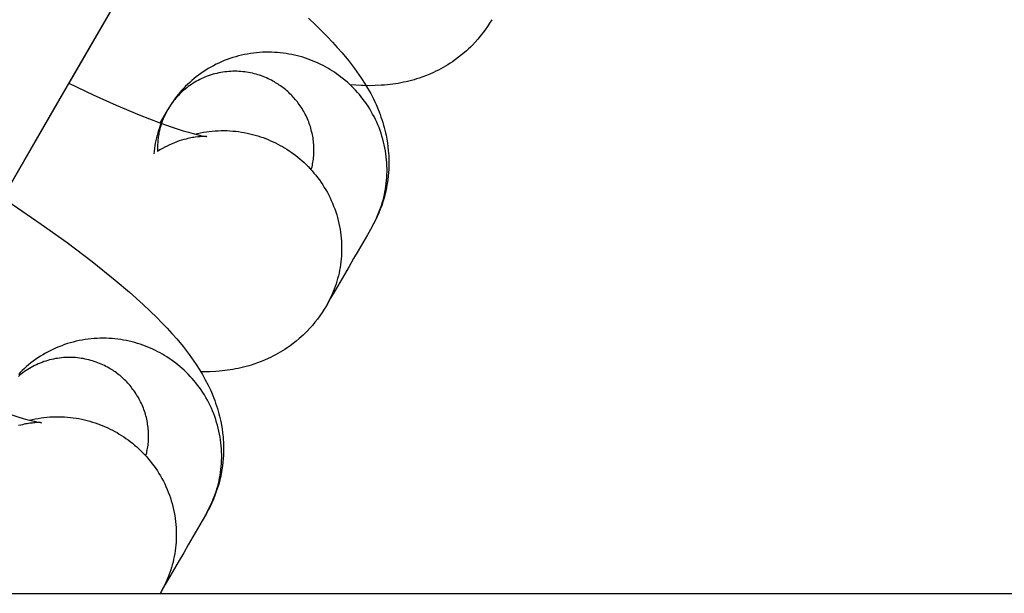
# Model space of a CAD drawing. Units: inches. Extents: x -1213 to 639, y -302 to 334.
# Drawn here: x -913 to -911, y -60 to -59 of the extents above; entities that cross this region are included whole.
import ezdxf

# ---------------------------------------------------------------- set-up
doc = ezdxf.new("R2010")
doc.units = ezdxf.units.IN
doc.header["$MEASUREMENT"] = 0
doc.layers.add('Make2D', color=7, linetype='Continuous', true_color=0x000000)

msp = doc.modelspace()

# ---------------------------------------------------------------- linework, layer by layer
at = {"layer": 'Make2D', "lineweight": -3}
for points in [[(-912.2186, -58.7715), (-912.2291, -58.7897), (-912.2345, -58.7989), (-912.3095, -58.929), (-912.4752, -59.216), (-912.659, -59.5342), (-912.6591, -59.5345), (-912.6592, -59.5347), (-912.6595, -59.5351), (-912.6604, -59.5366)], [(-912.3868, -59.0629), (-912.5043, -59.2663)], [(-912.438, -59.1515), (-912.4538, -59.1789), (-912.4601, -59.1898), (-912.5289, -59.309), (-912.6946, -59.596), (-912.8783, -59.9142), (-912.8785, -59.9145), (-912.8786, -59.9147), (-912.8788, -59.9151), (-912.8797, -59.9166)], [(-912.1864, -59.1802), (-912.1771, -59.189), (-912.1682, -59.1977), (-912.1613, -59.2047), (-912.1546, -59.2117), (-912.1481, -59.2188), (-912.1418, -59.2259), (-912.1333, -59.2362), (-912.1292, -59.2414), (-912.1252, -59.2467), (-912.1189, -59.2555), (-912.1159, -59.26), (-912.1119, -59.2662), (-912.1078, -59.2731), (-912.1038, -59.2802), (-912.1001, -59.2873), (-912.0984, -59.291), (-912.0967, -59.2947), (-912.0939, -59.3012), (-912.0926, -59.3045), (-912.0913, -59.3079), (-912.0901, -59.3113), (-912.0889, -59.3148), (-912.0878, -59.3184), (-912.0867, -59.322), (-912.0858, -59.3253), (-912.0849, -59.3287), (-912.0841, -59.3321), (-912.0834, -59.3356), (-912.0824, -59.3406), (-912.0816, -59.3456), (-912.0809, -59.3507), (-912.0804, -59.3559), (-912.0801, -59.3595), (-912.0799, -59.363), (-912.0797, -59.3666), (-912.0796, -59.3702), (-912.0796, -59.3738), (-912.0797, -59.3775), (-912.0799, -59.3811), (-912.0801, -59.3848), (-912.0805, -59.3898), (-912.0811, -59.3947), (-912.0818, -59.3997), (-912.0827, -59.4047), (-912.0834, -59.4082), (-912.0842, -59.4117), (-912.0851, -59.4152), (-912.086, -59.4187), (-912.0875, -59.4238), (-912.0892, -59.4288), (-912.091, -59.4338), (-912.093, -59.4387), (-912.0951, -59.4436), (-912.0974, -59.4484), (-912.0999, -59.4531), (-912.1024, -59.4578)], [(-911.9432, -59.182), (-911.946, -59.1866), (-911.9489, -59.1911), (-911.9519, -59.1955), (-911.955, -59.1997), (-911.9583, -59.2039), (-911.9617, -59.208), (-911.9652, -59.2119), (-911.9689, -59.2158), (-911.9714, -59.2183), (-911.974, -59.2208), (-911.9766, -59.2232), (-911.9793, -59.2256), (-911.9832, -59.2289), (-911.9871, -59.232), (-911.9912, -59.235), (-911.9953, -59.2379), (-911.9983, -59.2399), (-912.0014, -59.2418), (-912.0045, -59.2437), (-912.0077, -59.2455), (-912.0108, -59.2473), (-912.014, -59.2489), (-912.0172, -59.2505), (-912.0204, -59.2521), (-912.0252, -59.2542), (-912.0299, -59.2561), (-912.0347, -59.2579), (-912.0395, -59.2596), (-912.0429, -59.2607), (-912.0463, -59.2617), (-912.0496, -59.2626), (-912.053, -59.2635), (-912.0566, -59.2644), (-912.0603, -59.2652), (-912.0639, -59.2659), (-912.0675, -59.2666), (-912.071, -59.2672), (-912.0746, -59.2677), (-912.0815, -59.2685), (-912.0856, -59.2689), (-912.0897, -59.2692), (-912.0977, -59.2696), (-912.1058, -59.2698), (-912.1138, -59.2696), (-912.1158, -59.2695), (-912.1235, -59.2691), (-912.1311, -59.2685)], [(-912.1024, -59.4578), (-912.1008, -59.4548), (-912.0992, -59.4518), (-912.0976, -59.4486), (-912.0961, -59.4455), (-912.0946, -59.4422), (-912.0933, -59.439), (-912.0919, -59.4356), (-912.0907, -59.4322), (-912.0895, -59.4288), (-912.0884, -59.4252), (-912.0874, -59.4217), (-912.0865, -59.4181), (-912.0856, -59.4144), (-912.0849, -59.4107), (-912.0842, -59.407), (-912.0836, -59.4032), (-912.0831, -59.3994), (-912.0827, -59.3956), (-912.0824, -59.3917), (-912.0822, -59.3878), (-912.0821, -59.3839), (-912.0821, -59.38), (-912.0822, -59.376), (-912.0824, -59.3721), (-912.0827, -59.3681), (-912.0831, -59.3642), (-912.0836, -59.3602), (-912.0842, -59.3563), (-912.0849, -59.3523), (-912.0857, -59.3484), (-912.0866, -59.3445), (-912.0877, -59.3406), (-912.0888, -59.3368), (-912.09, -59.3329), (-912.0913, -59.3292), (-912.0927, -59.3254), (-912.0942, -59.3217), (-912.0958, -59.318), (-912.0975, -59.3144), (-912.0993, -59.3108), (-912.1012, -59.3073), (-912.1031, -59.3039), (-912.1051, -59.3005), (-912.1073, -59.2971), (-912.1094, -59.2939), (-912.1117, -59.2907), (-912.114, -59.2875), (-912.1164, -59.2845), (-912.1188, -59.2815), (-912.1214, -59.2786), (-912.1239, -59.2757), (-912.1265, -59.273), (-912.1292, -59.2703), (-912.1319, -59.2677), (-912.1347, -59.2652), (-912.1375, -59.2628), (-912.1403, -59.2604), (-912.1432, -59.2582), (-912.146, -59.256), (-912.149, -59.2539), (-912.1519, -59.2519), (-912.1548, -59.25), (-912.1578, -59.2481), (-912.1608, -59.2463), (-912.1638, -59.2446), (-912.1669, -59.243), (-912.1701, -59.2414), (-912.1733, -59.2399), (-912.1765, -59.2384), (-912.1799, -59.237), (-912.1833, -59.2356), (-912.1867, -59.2344), (-912.1902, -59.2331), (-912.1938, -59.232), (-912.1974, -59.231), (-912.201, -59.23), (-912.2047, -59.2291), (-912.2084, -59.2283), (-912.2122, -59.2276), (-912.216, -59.2269), (-912.2199, -59.2264), (-912.2237, -59.226), (-912.2276, -59.2256), (-912.2315, -59.2254), (-912.2355, -59.2252), (-912.2394, -59.2251), (-912.2434, -59.2252), (-912.2474, -59.2253), (-912.2514, -59.2256), (-912.2554, -59.2259), (-912.2593, -59.2264), (-912.2633, -59.2269), (-912.2673, -59.2276), (-912.2712, -59.2283), (-912.2751, -59.2292), (-912.279, -59.2301), (-912.2829, -59.2312), (-912.2867, -59.2324), (-912.2905, -59.2336), (-912.2943, -59.235), (-912.298, -59.2364), (-912.3017, -59.238), (-912.3053, -59.2396), (-912.3089, -59.2413), (-912.3124, -59.2431), (-912.3159, -59.245), (-912.3193, -59.247), (-912.3226, -59.249), (-912.3259, -59.2511), (-912.3291, -59.2533), (-912.3322, -59.2556), (-912.3352, -59.2579), (-912.3382, -59.2603), (-912.3411, -59.2628), (-912.3439, -59.2653), (-912.3467, -59.2679), (-912.3493, -59.2705), (-912.3519, -59.2731), (-912.3544, -59.2758), (-912.3568, -59.2786), (-912.3591, -59.2813), (-912.3614, -59.2842), (-912.3635, -59.287), (-912.3656, -59.2899), (-912.3676, -59.2927), (-912.3695, -59.2957), (-912.3713, -59.2986), (-912.3731, -59.3015)], [(-912.1826, -59.3815), (-912.1821, -59.3796), (-912.1816, -59.3775), (-912.1812, -59.3755), (-912.1808, -59.3735), (-912.1804, -59.3714), (-912.1801, -59.3693), (-912.1798, -59.3672), (-912.1796, -59.3651), (-912.1794, -59.363), (-912.1793, -59.3608), (-912.1792, -59.3587), (-912.1791, -59.3565), (-912.1791, -59.3544), (-912.1791, -59.3522), (-912.1792, -59.35), (-912.1793, -59.3478), (-912.1795, -59.3457), (-912.1797, -59.3435), (-912.18, -59.3413), (-912.1803, -59.3391), (-912.1807, -59.3369), (-912.1811, -59.3348), (-912.1816, -59.3326), (-912.1821, -59.3305), (-912.1826, -59.3283), (-912.1832, -59.3262), (-912.1838, -59.3241), (-912.1845, -59.3219), (-912.1853, -59.3199), (-912.186, -59.3178), (-912.1869, -59.3157), (-912.1877, -59.3137), (-912.1886, -59.3117), (-912.1896, -59.3097), (-912.1906, -59.3077), (-912.1916, -59.3058), (-912.1926, -59.3039), (-912.1937, -59.302), (-912.1949, -59.3001), (-912.1961, -59.2983), (-912.1973, -59.2965), (-912.1985, -59.2947), (-912.1998, -59.293), (-912.2011, -59.2913), (-912.2024, -59.2896), (-912.2038, -59.288), (-912.2051, -59.2864), (-912.2066, -59.2848), (-912.208, -59.2833), (-912.2095, -59.2818), (-912.2109, -59.2803), (-912.2124, -59.2789), (-912.2139, -59.2775), (-912.2155, -59.2761), (-912.217, -59.2748), (-912.2186, -59.2736), (-912.2202, -59.2723), (-912.2218, -59.2711), (-912.2234, -59.27), (-912.225, -59.2688), (-912.2266, -59.2678), (-912.2283, -59.2667), (-912.2299, -59.2657), (-912.2316, -59.2647), (-912.2336, -59.2636), (-912.2356, -59.2625), (-912.2377, -59.2614), (-912.2399, -59.2604), (-912.2421, -59.2594), (-912.2443, -59.2585), (-912.2465, -59.2576), (-912.2488, -59.2567), (-912.2512, -59.2559), (-912.2535, -59.2552), (-912.2559, -59.2545), (-912.2584, -59.2538), (-912.2608, -59.2532), (-912.2633, -59.2527), (-912.2658, -59.2522), (-912.2684, -59.2518), (-912.2709, -59.2514), (-912.2735, -59.2511), (-912.2761, -59.2509), (-912.2787, -59.2507), (-912.2814, -59.2506), (-912.284, -59.2506), (-912.2866, -59.2506), (-912.2893, -59.2507), (-912.2919, -59.2509), (-912.2946, -59.2511), (-912.2972, -59.2514), (-912.2999, -59.2518), (-912.3025, -59.2522), (-912.3052, -59.2527), (-912.3078, -59.2533), (-912.3104, -59.2539), (-912.313, -59.2546), (-912.3155, -59.2554), (-912.3181, -59.2563), (-912.3206, -59.2572), (-912.323, -59.2581), (-912.3255, -59.2591), (-912.3279, -59.2602), (-912.3303, -59.2614), (-912.3326, -59.2626), (-912.3349, -59.2638), (-912.3372, -59.2652), (-912.3394, -59.2665), (-912.3416, -59.2679), (-912.3437, -59.2694), (-912.3458, -59.2709), (-912.3479, -59.2725), (-912.3498, -59.2741), (-912.3518, -59.2757), (-912.3537, -59.2774), (-912.3555, -59.2791), (-912.3573, -59.2808), (-912.359, -59.2826), (-912.3606, -59.2844), (-912.3622, -59.2862), (-912.3638, -59.2881), (-912.3653, -59.2899), (-912.3667, -59.2918), (-912.3681, -59.2937), (-912.3694, -59.2957), (-912.3707, -59.2976), (-912.3719, -59.2996), (-912.3731, -59.3015)], [(-912.5043, -59.2663), (-912.472, -59.2817), (-912.4413, -59.2955), (-912.411, -59.3083), (-912.3834, -59.319), (-912.3671, -59.3248), (-912.3525, -59.3295), (-912.3456, -59.3316), (-912.3394, -59.3334), (-912.3311, -59.3354), (-912.3278, -59.3362), (-912.3251, -59.3367), (-912.3224, -59.3372), (-912.3216, -59.3373), (-912.3211, -59.3374), (-912.3211, -59.3374), (-912.3211, -59.3374)], [(-912.3731, -59.3015), (-912.3747, -59.3044), (-912.3763, -59.3074), (-912.3778, -59.3103), (-912.3792, -59.3133), (-912.3805, -59.3164), (-912.3818, -59.3194), (-912.383, -59.3225), (-912.3842, -59.3256), (-912.3853, -59.329), (-912.3863, -59.3323), (-912.3873, -59.3357), (-912.3881, -59.3391), (-912.3889, -59.3425), (-912.3896, -59.3459), (-912.3902, -59.3493), (-912.3908, -59.3526), (-912.3912, -59.3565), (-912.3916, -59.3603)], [(-912.3731, -59.3015), (-912.3747, -59.3044), (-912.3762, -59.3074), (-912.3777, -59.3105), (-912.3791, -59.3137), (-912.3803, -59.317), (-912.3809, -59.3186), (-912.3815, -59.3203), (-912.382, -59.322), (-912.3826, -59.3237), (-912.3831, -59.3254), (-912.3835, -59.3272), (-912.384, -59.329), (-912.3844, -59.3307), (-912.3847, -59.3325), (-912.3851, -59.3343), (-912.3854, -59.3362), (-912.3857, -59.338), (-912.3859, -59.3399), (-912.3861, -59.3417), (-912.3863, -59.3436), (-912.3864, -59.3455), (-912.3865, -59.3474), (-912.3866, -59.3493), (-912.3866, -59.3512), (-912.3866, -59.3531), (-912.3866, -59.355), (-912.3865, -59.3569)], [(-912.3832, -59.3191), (-912.3731, -59.3015)], [(-912.3212, -59.3374), (-912.3216, -59.3373), (-912.3229, -59.3373), (-912.3247, -59.3372), (-912.327, -59.3373), (-912.3299, -59.3374), (-912.3315, -59.3375), (-912.3333, -59.3377), (-912.3366, -59.3381), (-912.3384, -59.3384), (-912.3403, -59.3387), (-912.3423, -59.339), (-912.3443, -59.3395), (-912.3464, -59.3399), (-912.3486, -59.3405), (-912.3516, -59.3412), (-912.3546, -59.3421), (-912.3577, -59.3431), (-912.3608, -59.3442), (-912.364, -59.3454), (-912.3673, -59.3468), (-912.3706, -59.3482), (-912.3739, -59.3498), (-912.3771, -59.3514), (-912.3802, -59.3532), (-912.3834, -59.355), (-912.3865, -59.3569)], [(-912.3374, -59.3339), (-912.3335, -59.333), (-912.3296, -59.3322), (-912.3257, -59.3315), (-912.3218, -59.3309), (-912.3179, -59.3304), (-912.314, -59.33), (-912.3101, -59.3297), (-912.3062, -59.3295), (-912.3022, -59.3294), (-912.2983, -59.3294), (-912.2944, -59.3294), (-912.2906, -59.3296), (-912.2867, -59.3299), (-912.2829, -59.3303), (-912.2791, -59.3307), (-912.2753, -59.3313), (-912.2715, -59.3319), (-912.2678, -59.3327), (-912.2642, -59.3335), (-912.2605, -59.3344), (-912.2569, -59.3353), (-912.2534, -59.3364), (-912.2499, -59.3375), (-912.2465, -59.3387), (-912.2431, -59.34), (-912.2397, -59.3413), (-912.2365, -59.3427), (-912.2332, -59.3442), (-912.2301, -59.3457), (-912.227, -59.3473), (-912.2239, -59.3489), (-912.221, -59.3506), (-912.218, -59.3523), (-912.215, -59.3542), (-912.2121, -59.3561), (-912.2091, -59.3581), (-912.2062, -59.3602), (-912.2033, -59.3624), (-912.2005, -59.3647), (-912.1976, -59.367), (-912.1948, -59.3694), (-912.1921, -59.3719), (-912.1894, -59.3745), (-912.1867, -59.3772), (-912.1841, -59.38), (-912.1815, -59.3828), (-912.179, -59.3857), (-912.1766, -59.3887), (-912.1742, -59.3917), (-912.1719, -59.3949), (-912.1696, -59.3981), (-912.1674, -59.4013), (-912.1653, -59.4047), (-912.1633, -59.4081), (-912.1613, -59.4115), (-912.1595, -59.415), (-912.1577, -59.4186), (-912.156, -59.4222), (-912.1544, -59.4259), (-912.1529, -59.4296), (-912.1515, -59.4334), (-912.1502, -59.4372), (-912.1489, -59.441), (-912.1478, -59.4448), (-912.1468, -59.4487), (-912.1459, -59.4526), (-912.1451, -59.4566), (-912.1444, -59.4605), (-912.1438, -59.4644), (-912.1433, -59.4684), (-912.1429, -59.4723), (-912.1426, -59.4763), (-912.1424, -59.4803), (-912.1423, -59.4842), (-912.1423, -59.4881), (-912.1424, -59.492), (-912.1426, -59.4959), (-912.1429, -59.4998), (-912.1433, -59.5036), (-912.1438, -59.5074), (-912.1444, -59.5112), (-912.145, -59.5149), (-912.1458, -59.5186), (-912.1467, -59.5223), (-912.1476, -59.5259), (-912.1486, -59.5295), (-912.1497, -59.533), (-912.1509, -59.5364), (-912.1521, -59.5398), (-912.1534, -59.5432), (-912.1548, -59.5465), (-912.1562, -59.5497), (-912.1578, -59.5529), (-912.1593, -59.556), (-912.1609, -59.559), (-912.1626, -59.562)], [(-912.5924, -59.4183), (-912.5409, -59.4534), (-912.5065, -59.4781), (-912.4733, -59.5033), (-912.4428, -59.5278), (-912.4237, -59.5441), (-912.4058, -59.5602), (-912.3965, -59.569), (-912.3876, -59.5777), (-912.3807, -59.5847), (-912.374, -59.5917), (-912.3675, -59.5987), (-912.3612, -59.6059), (-912.3527, -59.6162), (-912.3486, -59.6214), (-912.3445, -59.6267), (-912.3383, -59.6355), (-912.3353, -59.64), (-912.3313, -59.6462), (-912.3271, -59.6531), (-912.3232, -59.6602), (-912.3195, -59.6673), (-912.3178, -59.671), (-912.316, -59.6747), (-912.3133, -59.6812), (-912.312, -59.6845), (-912.3107, -59.6879), (-912.3095, -59.6913), (-912.3083, -59.6948), (-912.3072, -59.6984), (-912.3061, -59.702), (-912.3052, -59.7053), (-912.3043, -59.7087), (-912.3035, -59.7121), (-912.3028, -59.7156), (-912.3018, -59.7206), (-912.301, -59.7256), (-912.3003, -59.7307), (-912.2997, -59.7359), (-912.2995, -59.7395), (-912.2992, -59.743), (-912.2991, -59.7466), (-912.299, -59.7502), (-912.299, -59.7538), (-912.2991, -59.7575), (-912.2992, -59.7611), (-912.2995, -59.7648), (-912.2999, -59.7697), (-912.3005, -59.7747), (-912.3012, -59.7797), (-912.3021, -59.7847), (-912.3028, -59.7882), (-912.3036, -59.7917), (-912.3045, -59.7952), (-912.3054, -59.7987), (-912.3069, -59.8038), (-912.3086, -59.8088), (-912.3104, -59.8138), (-912.3124, -59.8187), (-912.3145, -59.8236), (-912.3168, -59.8284), (-912.3192, -59.8331), (-912.3218, -59.8378)], [(-912.1024, -59.4578), (-912.1082, -59.4677), (-912.1143, -59.4783), (-912.1204, -59.4888), (-912.1264, -59.4993), (-912.1325, -59.5099), (-912.1386, -59.5204), (-912.1447, -59.531), (-912.1508, -59.5415), (-912.1569, -59.552), (-912.1626, -59.562)], [(-912.1626, -59.562), (-912.1654, -59.5666), (-912.1682, -59.571), (-912.1713, -59.5754), (-912.1744, -59.5797), (-912.1777, -59.5839), (-912.1811, -59.588), (-912.1846, -59.5919), (-912.1882, -59.5958), (-912.1908, -59.5983), (-912.1934, -59.6008), (-912.196, -59.6032), (-912.1987, -59.6056), (-912.2026, -59.6089), (-912.2065, -59.612), (-912.2106, -59.615), (-912.2147, -59.6178), (-912.2177, -59.6199), (-912.2208, -59.6218), (-912.2239, -59.6237), (-912.227, -59.6255), (-912.2302, -59.6273), (-912.2334, -59.6289), (-912.2366, -59.6305), (-912.2398, -59.632), (-912.2445, -59.6342), (-912.2493, -59.6361), (-912.2541, -59.6379), (-912.2589, -59.6396), (-912.2623, -59.6407), (-912.2656, -59.6417), (-912.269, -59.6426), (-912.2724, -59.6435), (-912.276, -59.6444), (-912.2796, -59.6452), (-912.2833, -59.6459), (-912.2868, -59.6466), (-912.2904, -59.6472), (-912.2939, -59.6477), (-912.3009, -59.6485), (-912.305, -59.6489), (-912.3091, -59.6492), (-912.3171, -59.6496), (-912.3231, -59.6497), (-912.3291, -59.6497)], [(-912.1626, -59.562), (-912.1626, -59.562)], [(-912.3218, -59.8378), (-912.3202, -59.8348), (-912.3185, -59.8317), (-912.317, -59.8286), (-912.3155, -59.8255), (-912.314, -59.8222), (-912.3126, -59.8189), (-912.3113, -59.8156), (-912.3101, -59.8122), (-912.3089, -59.8087), (-912.3078, -59.8052), (-912.3068, -59.8017), (-912.3059, -59.7981), (-912.305, -59.7944), (-912.3043, -59.7907), (-912.3036, -59.787), (-912.303, -59.7832), (-912.3025, -59.7794), (-912.3021, -59.7756), (-912.3018, -59.7717), (-912.3016, -59.7678), (-912.3015, -59.7639), (-912.3015, -59.76), (-912.3016, -59.756), (-912.3018, -59.7521), (-912.3021, -59.7481), (-912.3025, -59.7442), (-912.303, -59.7402), (-912.3036, -59.7363), (-912.3043, -59.7323), (-912.3051, -59.7284), (-912.306, -59.7245), (-912.307, -59.7206), (-912.3082, -59.7168), (-912.3094, -59.7129), (-912.3107, -59.7091), (-912.3121, -59.7054), (-912.3136, -59.7017), (-912.3152, -59.698), (-912.3169, -59.6944), (-912.3187, -59.6908), (-912.3205, -59.6873), (-912.3225, -59.6838), (-912.3245, -59.6804), (-912.3266, -59.6771), (-912.3288, -59.6738), (-912.3311, -59.6706), (-912.3334, -59.6675), (-912.3358, -59.6644), (-912.3382, -59.6615), (-912.3407, -59.6586), (-912.3433, -59.6557), (-912.3459, -59.653), (-912.3486, -59.6503), (-912.3513, -59.6477), (-912.3541, -59.6452), (-912.3568, -59.6428), (-912.3597, -59.6404), (-912.3625, -59.6382), (-912.3654, -59.636), (-912.3683, -59.6339), (-912.3713, -59.6319), (-912.3742, -59.6299), (-912.3772, -59.6281), (-912.3802, -59.6263), (-912.3832, -59.6246), (-912.3863, -59.623), (-912.3894, -59.6214), (-912.3927, -59.6198), (-912.3959, -59.6184), (-912.3993, -59.617), (-912.4026, -59.6156), (-912.4061, -59.6143), (-912.4096, -59.6131), (-912.4131, -59.612), (-912.4167, -59.6109), (-912.4204, -59.61), (-912.4241, -59.6091), (-912.4278, -59.6083), (-912.4316, -59.6076), (-912.4354, -59.6069), (-912.4392, -59.6064), (-912.4431, -59.6059), (-912.447, -59.6056), (-912.4509, -59.6053), (-912.4549, -59.6052), (-912.4588, -59.6051), (-912.4628, -59.6052), (-912.4668, -59.6053), (-912.4708, -59.6055), (-912.4747, -59.6059), (-912.4787, -59.6063), (-912.4827, -59.6069), (-912.4866, -59.6075), (-912.4906, -59.6083), (-912.4945, -59.6092), (-912.4984, -59.6101), (-912.5023, -59.6112), (-912.5061, -59.6123), (-912.5099, -59.6136), (-912.5137, -59.615), (-912.5174, -59.6164), (-912.5211, -59.6179), (-912.5247, -59.6196), (-912.5283, -59.6213), (-912.5318, -59.6231), (-912.5353, -59.625), (-912.5387, -59.627), (-912.542, -59.629), (-912.5453, -59.6311), (-912.5485, -59.6333), (-912.5516, -59.6356), (-912.5546, -59.6379), (-912.5576, -59.6403), (-912.5605, -59.6428), (-912.5633, -59.6453), (-912.5661, -59.6478), (-912.5687, -59.6504), (-912.5713, -59.6531)], [(-912.402, -59.7615), (-912.4015, -59.7595), (-912.401, -59.7575), (-912.4006, -59.7555), (-912.4002, -59.7534), (-912.3998, -59.7514), (-912.3995, -59.7493), (-912.3992, -59.7472), (-912.399, -59.7451), (-912.3988, -59.743), (-912.3986, -59.7408), (-912.3985, -59.7387), (-912.3985, -59.7365), (-912.3985, -59.7344), (-912.3985, -59.7322), (-912.3986, -59.73), (-912.3987, -59.7278), (-912.3989, -59.7256), (-912.3991, -59.7235), (-912.3994, -59.7213), (-912.3997, -59.7191), (-912.4001, -59.7169), (-912.4005, -59.7147), (-912.4009, -59.7126), (-912.4014, -59.7104), (-912.402, -59.7083), (-912.4026, -59.7062), (-912.4032, -59.704), (-912.4039, -59.7019), (-912.4046, -59.6998), (-912.4054, -59.6978), (-912.4062, -59.6957), (-912.4071, -59.6937), (-912.408, -59.6917), (-912.409, -59.6897), (-912.4099, -59.6877), (-912.411, -59.6858), (-912.412, -59.6838), (-912.4131, -59.682), (-912.4143, -59.6801), (-912.4154, -59.6783), (-912.4166, -59.6765), (-912.4179, -59.6747), (-912.4192, -59.673), (-912.4205, -59.6712), (-912.4218, -59.6696), (-912.4231, -59.6679), (-912.4245, -59.6663), (-912.4259, -59.6648), (-912.4274, -59.6632), (-912.4288, -59.6617), (-912.4303, -59.6603), (-912.4318, -59.6589), (-912.4333, -59.6575), (-912.4349, -59.6561), (-912.4364, -59.6548), (-912.438, -59.6535), (-912.4396, -59.6523), (-912.4412, -59.6511), (-912.4428, -59.6499), (-912.4444, -59.6488), (-912.446, -59.6477), (-912.4477, -59.6467), (-912.4493, -59.6457), (-912.4509, -59.6447), (-912.453, -59.6436), (-912.455, -59.6425), (-912.4571, -59.6414), (-912.4593, -59.6404), (-912.4614, -59.6394), (-912.4637, -59.6385), (-912.4659, -59.6376), (-912.4682, -59.6367), (-912.4705, -59.6359), (-912.4729, -59.6352), (-912.4753, -59.6345), (-912.4777, -59.6338), (-912.4802, -59.6332), (-912.4827, -59.6327), (-912.4852, -59.6322), (-912.4878, -59.6318), (-912.4903, -59.6314), (-912.4929, -59.6311), (-912.4955, -59.6309), (-912.4981, -59.6307), (-912.5007, -59.6306), (-912.5034, -59.6306), (-912.506, -59.6306), (-912.5087, -59.6307), (-912.5113, -59.6309), (-912.514, -59.6311), (-912.5166, -59.6314), (-912.5193, -59.6318), (-912.5219, -59.6322), (-912.5245, -59.6327), (-912.5272, -59.6333), (-912.5298, -59.6339), (-912.5323, -59.6346), (-912.5349, -59.6354), (-912.5374, -59.6362), (-912.5399, -59.6371), (-912.5424, -59.6381), (-912.5449, -59.6391), (-912.5473, -59.6402), (-912.5497, -59.6414), (-912.552, -59.6426), (-912.5543, -59.6438), (-912.5566, -59.6451), (-912.5588, -59.6465), (-912.561, -59.6479), (-912.5631, -59.6494), (-912.5652, -59.6509), (-912.5672, -59.6524), (-912.5692, -59.654), (-912.5712, -59.6557)], [(-912.7237, -59.6463), (-912.6914, -59.6617), (-912.6607, -59.6755), (-912.6303, -59.6883), (-912.6028, -59.699), (-912.5864, -59.7048), (-912.5719, -59.7095), (-912.565, -59.7116), (-912.5588, -59.7133), (-912.5505, -59.7154), (-912.5472, -59.7162), (-912.5444, -59.7167), (-912.5418, -59.7172), (-912.541, -59.7173), (-912.5405, -59.7173), (-912.5405, -59.7173), (-912.5405, -59.7173)], [(-912.5406, -59.7173), (-912.541, -59.7173), (-912.5423, -59.7172), (-912.5441, -59.7172), (-912.5464, -59.7172), (-912.5493, -59.7174), (-912.5509, -59.7175), (-912.5527, -59.7177), (-912.556, -59.7181), (-912.5578, -59.7184), (-912.5597, -59.7187), (-912.5616, -59.719), (-912.5637, -59.7194), (-912.5658, -59.7199), (-912.568, -59.7204), (-912.5709, -59.7212)], [(-912.5567, -59.7139), (-912.5529, -59.713), (-912.549, -59.7122), (-912.5451, -59.7115), (-912.5412, -59.7109), (-912.5373, -59.7104), (-912.5334, -59.71), (-912.5295, -59.7097), (-912.5255, -59.7095), (-912.5216, -59.7093), (-912.5177, -59.7093), (-912.5138, -59.7094), (-912.5099, -59.7096), (-912.5061, -59.7099), (-912.5022, -59.7103), (-912.4984, -59.7107), (-912.4947, -59.7113), (-912.4909, -59.7119), (-912.4872, -59.7126), (-912.4835, -59.7135), (-912.4799, -59.7144), (-912.4763, -59.7153), (-912.4728, -59.7164), (-912.4693, -59.7175), (-912.4658, -59.7187), (-912.4625, -59.72), (-912.4591, -59.7213), (-912.4558, -59.7227), (-912.4526, -59.7241), (-912.4495, -59.7257), (-912.4464, -59.7272), (-912.4433, -59.7289), (-912.4403, -59.7305), (-912.4374, -59.7323), (-912.4344, -59.7342), (-912.4314, -59.7361), (-912.4285, -59.7381), (-912.4256, -59.7402), (-912.4227, -59.7424), (-912.4198, -59.7446), (-912.417, -59.747), (-912.4142, -59.7494), (-912.4115, -59.7519), (-912.4088, -59.7545), (-912.4061, -59.7572), (-912.4035, -59.7599), (-912.4009, -59.7628), (-912.3984, -59.7657), (-912.3959, -59.7687), (-912.3936, -59.7717), (-912.3912, -59.7748), (-912.389, -59.778), (-912.3868, -59.7813), (-912.3847, -59.7846), (-912.3827, -59.788), (-912.3807, -59.7915), (-912.3788, -59.795), (-912.3771, -59.7986), (-912.3754, -59.8022), (-912.3738, -59.8059), (-912.3723, -59.8096), (-912.3709, -59.8133), (-912.3695, -59.8171), (-912.3683, -59.821), (-912.3672, -59.8248), (-912.3662, -59.8287), (-912.3653, -59.8326), (-912.3645, -59.8365), (-912.3638, -59.8405), (-912.3631, -59.8444), (-912.3626, -59.8484), (-912.3622, -59.8523), (-912.3619, -59.8563), (-912.3617, -59.8602), (-912.3617, -59.8642), (-912.3617, -59.8681), (-912.3618, -59.872), (-912.362, -59.8759), (-912.3623, -59.8798), (-912.3627, -59.8836), (-912.3632, -59.8874), (-912.3638, -59.8912), (-912.3644, -59.8949), (-912.3652, -59.8986), (-912.366, -59.9023), (-912.367, -59.9059), (-912.368, -59.9094), (-912.3691, -59.9129), (-912.3703, -59.9164), (-912.3715, -59.9198), (-912.3728, -59.9232), (-912.3742, -59.9264), (-912.3756, -59.9297), (-912.3771, -59.9328), (-912.3787, -59.9359), (-912.3803, -59.939), (-912.382, -59.942)], [(-912.3218, -59.8378), (-912.3276, -59.8477), (-912.3337, -59.8582), (-912.3397, -59.8688), (-912.3458, -59.8793), (-912.3519, -59.8899), (-912.358, -59.9004), (-912.3641, -59.9109), (-912.3702, -59.9215), (-912.3763, -59.932), (-912.382, -59.942)], [(-913.9058, -59.9439), (-908.5308, -59.9439)], [(-912.382, -59.942), (-912.3831, -59.9439)], [(-912.3831, -59.9439), (-912.3831, -59.9439)], [(-912.382, -59.942), (-912.382, -59.942)]]:
    msp.add_lwpolyline(points, dxfattribs=at)

doc.saveas('drawing.dxf')
